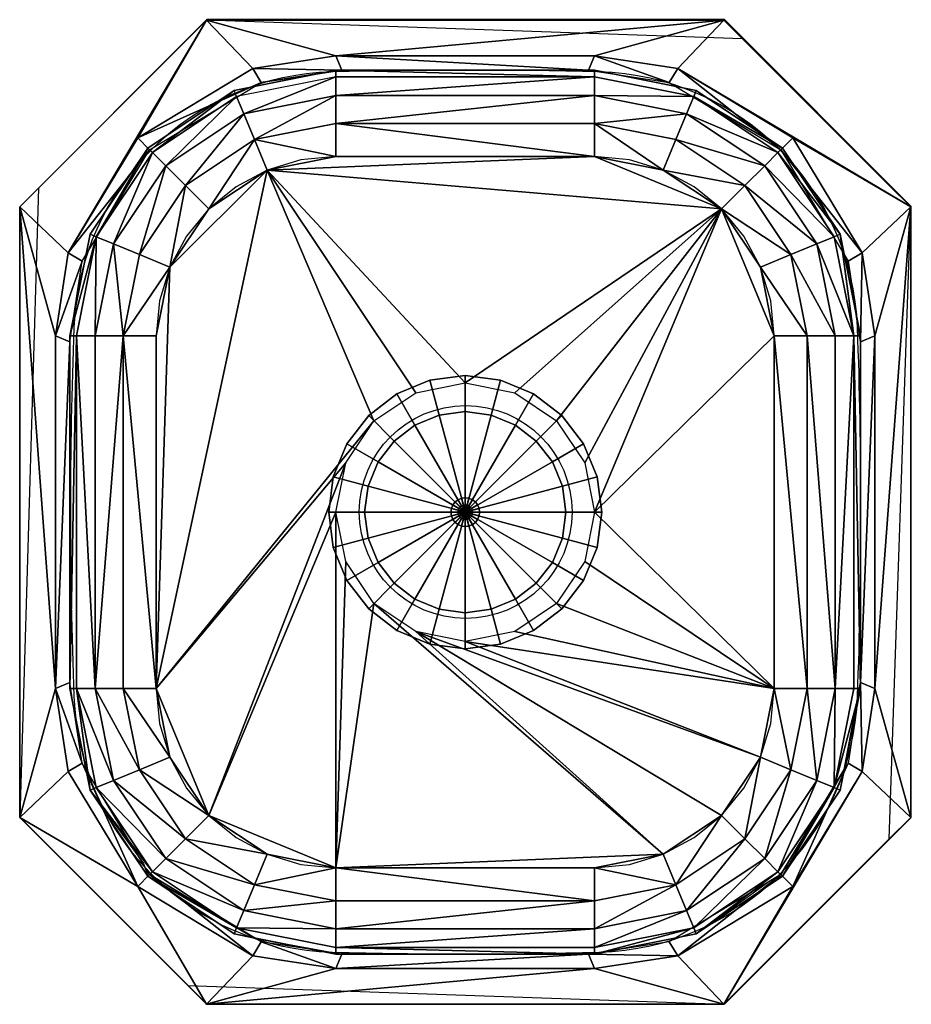
# Model space of a CAD drawing. Extents: x 0 to 15.5, y -17.1 to 0.
import ezdxf

# ---------------------------------------------------------------- set-up
doc = ezdxf.new("R2010")
doc.units = 0
doc.linetypes.add('HIDDEN', pattern=[0])
doc.layers.get('0').update_dxf_attribs({"linetype": 'CONTINUOUS'})
for name, color, linetype in [('FK-FOOTP', 7, 'CONTINUOUS'), ('RK-DRAIN', 7, 'CONTINUOUS'), ('RK-SINKB', 7, 'CONTINUOUS')]:
    doc.layers.add(name, color=color, linetype=linetype)

# ---------------------------------------------------------------- blocks, each defined once
blk = doc.blocks.new('03336PLN')
at = {"layer": 'FK-FOOTP', "color": 0, "linetype": 'HIDDEN'}
for p, q in [((0, 13.879), (3.251, 17.131)), ((12.254, 17.131), (3.251, 17.131)), ((15.505, 13.879), (12.254, 17.131)), ((0, 3.251), (0, 13.879)), ((15.505, 3.251), (15.505, 13.879)), ((0, 3.251), (3.251, 0)), ((15.505, 3.251), (12.254, 0)), ((12.254, 0), (3.251, 0))]:
    blk.add_line(p, q, dxfattribs=at)
at = {"layer": 'FK-FOOTP', "color": 0, "linetype": 'BYBLOCK'}
blk.add_circle((7.753, 8.565), 1.851, dxfattribs=at)
for centre, radius, start, end in [((5.559, 11.599), 4.626, 91.5633, 177.8377), ((7.753, -68.772), 85.027, 88.43668, 91.56332), ((9.946, 11.599), 4.626, 2.1623, 88.4367), ((85.903, 8.565), 85.027, 177.83769, 182.16231), ((-70.398, 8.565), 85.027, 357.83769, 2.16231), ((5.559, 5.532), 4.626, 182.1623, 268.4367), ((9.946, 5.532), 4.626, 271.5633, 357.8377), ((7.753, 85.903), 85.027, 268.43668, 271.56332)]:
    blk.add_arc(centre, radius, start, end, dxfattribs=at)

msp = doc.modelspace()

# ---------------------------------------------------------------- linework, layer by layer
at = {"layer": 'RK-DRAIN', "color": 0}
msp.add_line((7.75, -6.185, 0.75), (7.75, -6.31, 0.75), dxfattribs=at)

# ---------------------------------------------------------------- block references
at = {"color": 0}
msp.add_blockref('03336PLN', (0.006, -17.122, 8.19), dxfattribs=at)

# ---------------------------------------------------------------- meshes
at = {"layer": 'RK-DRAIN', "color": 0}
mesh = msp.add_polyface(dxfattribs=at)
corners = [(7.875, -8.56), (7.875, -8.56), (7.871, -8.528), (7.871, -8.528), (9.5, -8.56), (9.5, -8.56), (9.44, -8.107), (9.44, -8.107), (7.858, -8.498), (7.858, -8.498), (9.266, -7.685), (9.266, -7.685), (7.838, -8.472), (7.838, -8.472), (8.987, -7.323), (8.987, -7.323), (7.812, -8.452), (7.812, -8.452), (8.625, -7.044), (8.625, -7.044), (7.782, -8.439), (7.782, -8.439), (8.203, -6.87), (8.203, -6.87), (7.75, -8.435), (7.75, -8.435), (7.75, -6.81), (7.75, -6.81), (7.718, -8.439), (7.718, -8.439), (7.297, -6.87), (7.297, -6.87), (7.688, -8.452), (7.688, -8.452), (6.875, -7.044), (6.875, -7.044), (7.662, -8.472), (7.662, -8.472), (6.513, -7.323), (6.513, -7.323), (7.642, -8.498), (7.642, -8.498), (6.234, -7.685), (6.234, -7.685), (7.629, -8.528), (7.629, -8.528), (6.06, -8.107), (6.06, -8.107), (7.625, -8.56), (7.625, -8.56), (6, -8.56), (6, -8.56), (7.629, -8.592), (7.629, -8.592), (6.06, -9.013), (6.06, -9.013), (7.642, -8.623), (7.642, -8.623), (6.234, -9.435), (6.234, -9.435), (7.662, -8.648), (7.662, -8.648), (6.513, -9.797), (6.513, -9.797), (7.688, -8.668), (7.688, -8.668), (6.875, -10.076), (6.875, -10.076), (7.718, -8.681), (7.718, -8.681), (7.297, -10.25), (7.297, -10.25), (7.75, -8.685), (7.75, -8.685), (7.75, -10.31), (7.75, -10.31), (7.782, -8.681), (7.782, -8.681), (8.203, -10.25), (8.203, -10.25), (7.812, -8.668), (7.812, -8.668), (8.625, -10.076), (8.625, -10.076), (7.838, -8.648), (7.838, -8.648), (8.987, -9.797), (8.987, -9.797), (7.858, -8.623), (7.858, -8.623), (9.266, -9.435), (9.266, -9.435), (7.871, -8.592), (7.871, -8.592), (9.44, -9.013), (9.44, -9.013), (5.456, -9.175), (5.693, -9.748), (5.456, -9.175), (5.693, -9.748), (6.071, -10.239), (9.429, -10.239), (9.807, -9.748), (10.044, -9.175), (9.807, -9.748), (10.044, -9.175), (8.365, -10.854), (8.938, -10.617), (8.365, -10.854), (8.938, -10.617), (6.071, -10.239), (6.562, -10.617), (6.562, -10.617), (7.135, -10.854), (7.135, -10.854), (7.75, -10.935), (7.75, -10.935), (9.429, -10.239), (8.938, -6.503), (8.365, -6.266), (8.938, -6.503), (8.365, -6.266), (7.135, -6.266), (6.562, -6.503), (6.071, -6.881), (6.562, -6.503), (6.071, -6.881), (8, -8.56), (8, -8.56), (7.991, -8.495), (7.991, -8.495), (7.967, -8.435), (7.967, -8.435), (7.927, -8.383), (7.927, -8.383), (7.875, -8.343), (7.875, -8.343), (7.815, -8.319), (7.815, -8.319), (7.75, -8.31), (7.75, -8.31), (7.685, -8.319), (7.685, -8.319), (7.625, -8.343), (7.625, -8.343), (7.573, -8.383), (7.573, -8.383), (7.533, -8.435), (7.533, -8.435), (7.509, -8.495), (7.509, -8.495), (7.5, -8.56), (7.5, -8.56), (7.509, -8.625), (7.509, -8.625), (7.533, -8.685), (7.533, -8.685), (7.573, -8.737), (7.573, -8.737), (7.625, -8.777), (7.625, -8.777), (7.685, -8.801), (7.685, -8.801), (7.75, -8.81), (7.75, -8.81), (7.815, -8.801), (7.815, -8.801), (7.875, -8.777), (7.875, -8.777), (7.927, -8.737), (7.927, -8.737), (7.967, -8.685), (7.967, -8.685), (7.991, -8.625), (7.991, -8.625), (7.75, -8.56), (5.693, -7.373), (5.693, -7.373), (5.456, -7.945), (5.375, -8.56), (5.456, -7.945), (5.375, -8.56), (7.75, -6.185), (7.75, -6.185), (7.135, -6.266), (9.429, -6.881), (9.429, -6.881), (10.125, -8.56), (10.044, -7.945), (10.125, -8.56), (10.044, -7.945), (9.807, -7.373), (9.807, -7.373)]
mesh.append_faces([[corners[k] for k in face] for face in [(1, 2, 3, 0), (5, 6, 7, 4), (2, 8, 9, 3), (6, 10, 11, 7), (8, 12, 13, 9), (10, 14, 15, 11), (12, 16, 17, 13), (14, 18, 19, 15), (16, 20, 21, 17), (18, 22, 23, 19), (20, 24, 25, 21), (22, 26, 27, 23), (24, 28, 29, 25), (26, 30, 31, 27), (28, 32, 33, 29), (30, 34, 35, 31), (32, 36, 37, 33), (34, 38, 39, 35), (36, 40, 41, 37), (38, 42, 43, 39), (40, 44, 45, 41), (42, 46, 47, 43), (44, 48, 49, 45), (46, 50, 51, 47), (48, 52, 53, 49), (50, 54, 55, 51), (52, 56, 57, 53), (54, 58, 59, 55), (56, 60, 61, 57), (58, 62, 63, 59), (60, 64, 65, 61), (62, 66, 67, 63), (64, 68, 69, 65), (66, 70, 71, 67), (68, 72, 73, 69), (70, 74, 75, 71), (72, 76, 77, 73), (74, 78, 79, 75), (76, 80, 81, 77), (78, 82, 83, 79), (80, 84, 85, 81), (82, 86, 87, 83), (84, 88, 89, 85), (86, 90, 91, 87), (88, 92, 93, 89), (90, 94, 95, 91), (92, 1, 0, 93), (94, 5, 4, 95), (98, 99, 97, 96), (104, 105, 103, 102), (108, 109, 107, 106), (99, 110, 100, 97), (110, 111, 112, 100), (111, 113, 114, 112), (113, 115, 116, 114), (115, 108, 106, 116), (109, 117, 101, 107), (117, 104, 102, 101), (120, 121, 119, 118), (125, 126, 124, 123), (128, 129, 130, 127), (129, 131, 132, 130), (131, 133, 134, 132), (133, 135, 136, 134), (135, 137, 138, 136), (137, 139, 140, 138), (139, 141, 142, 140), (141, 143, 144, 142), (143, 145, 146, 144), (145, 147, 148, 146), (147, 149, 150, 148), (149, 151, 152, 150), (151, 153, 154, 152), (153, 155, 156, 154), (155, 157, 158, 156), (157, 159, 160, 158), (159, 161, 162, 160), (161, 163, 164, 162), (163, 165, 166, 164), (165, 167, 168, 166), (167, 169, 170, 168), (169, 171, 172, 170), (171, 173, 174, 172), (173, 128, 127, 174), (126, 177, 176, 124), (180, 181, 179, 178), (181, 98, 96, 179), (177, 180, 178, 176), (121, 182, 183, 119), (182, 184, 122, 183), (184, 125, 123, 122), (186, 120, 118, 185), (189, 190, 188, 187), (105, 189, 187, 103), (190, 191, 192, 188), (191, 186, 185, 192)]], dxfattribs={"color": 0})
mesh.append_faces([[corners[k] for k in face] for face in [(175, 127, 130), (175, 130, 132), (175, 132, 134), (175, 134, 136), (175, 136, 138), (175, 166, 168), (175, 168, 170), (175, 170, 172), (175, 172, 174), (175, 174, 127), (175, 154, 156), (175, 156, 158), (175, 158, 160), (175, 160, 162), (175, 162, 164), (175, 164, 166), (175, 146, 148), (175, 148, 150), (175, 150, 152), (175, 152, 154), (175, 138, 140), (175, 140, 142), (175, 142, 144), (175, 144, 146)]], dxfattribs={"vtx0": -1, "vtx2": -1, "color": 0})
mesh.append_faces([[corners[k] for k in face] for face in [(59, 63, 60, 56), (63, 67, 64, 60), (67, 71, 68, 64), (71, 75, 72, 68), (75, 79, 76, 72), (79, 83, 80, 76), (83, 87, 84, 80), (87, 91, 88, 84), (4, 7, 2, 1), (7, 11, 8, 2), (11, 15, 12, 8), (15, 19, 16, 12), (19, 23, 20, 16), (91, 95, 92, 88), (95, 4, 1, 92), (23, 27, 24, 20), (27, 31, 28, 24), (31, 35, 32, 28), (35, 39, 36, 32), (39, 43, 40, 36), (43, 47, 44, 40), (47, 51, 48, 44), (51, 55, 52, 48), (55, 59, 56, 52), (96, 97, 58, 54), (97, 100, 62, 58), (101, 102, 90, 86), (102, 103, 94, 90), (106, 107, 82, 78), (112, 114, 70, 66), (114, 116, 74, 70), (100, 112, 66, 62), (116, 106, 78, 74), (107, 101, 86, 82), (118, 119, 22, 18), (122, 123, 34, 30), (123, 124, 38, 34), (3, 9, 131, 129), (9, 13, 133, 131), (13, 17, 135, 133), (17, 21, 137, 135), (77, 81, 167, 165), (81, 85, 169, 167), (85, 89, 171, 169), (89, 93, 173, 171), (53, 57, 155, 153), (57, 61, 157, 155), (69, 73, 163, 161), (73, 77, 165, 163), (65, 69, 161, 159), (61, 65, 159, 157), (37, 41, 147, 145), (41, 45, 149, 147), (45, 49, 151, 149), (49, 53, 153, 151), (33, 37, 145, 143), (25, 29, 141, 139), (29, 33, 143, 141), (21, 25, 139, 137), (0, 3, 129, 128), (93, 0, 128, 173), (124, 176, 42, 38), (176, 178, 46, 42), (178, 179, 50, 46), (179, 96, 54, 50), (183, 122, 30, 26), (119, 183, 26, 22), (185, 118, 18, 14), (187, 188, 6, 5), (103, 187, 5, 94), (188, 192, 10, 6), (192, 185, 14, 10)]], dxfattribs={"vtx1": -1, "vtx3": -1, "color": 0})
at = {"layer": 'RK-SINKB', "color": 0}
mesh = msp.add_polyface(dxfattribs=at)
corners = [(5.5, -0.984), (3.774, -1.328), (3.73, -1.222), (5.5, -0.87), (0.329, -2.921), (0, -3.25), (2.926, -0.324), (3.25, 0), (2.26, -2.255), (4.2, -1.083), (2.053, -2.048), (4.053, -0.84), (5.604, -0.87), (5.5, -0.62), (9.896, -0.87), (10, -0.62), (2.31, -2.305), (2.23, -2.225), (1.333, -3.769), (3.898, -1.628), (5.5, -1.309), (2.54, -2.535), (4.084, -2.078), (5.5, -1.796), (2.884, -2.879), (3.29, -3.285), (4.304, -2.608), (5.5, -0.899), (5.5, -1.123), (5.5, -1.537), (5.5, -2.077), (5.5, -2.37), (4.89, -2.43), (10, -0.984), (10, -1.309), (10, -2.37), (3.73, -1.222), (5.5, -0.87), (2.23, -2.225), (1.227, -3.725), (5.166, -0.936), (3.25, 0), (12.25, 0), (0.845, -4.048), (0, -3.25)]
mesh.append_faces([[corners[k] for k in face] for face in [(0, 1, 2, 3), (27, 0, 3), (28, 0, 20), (29, 20, 23), (30, 23, 31), (32, 26, 31)]], dxfattribs={"color": 0})
mesh.append_faces([[corners[k] for k in face] for face in [(11, 12, 13), (2, 16, 1), (17, 18, 16), (0, 19, 20), (1, 21, 19), (20, 22, 23), (19, 24, 22), (22, 25, 26), (22, 31, 23)]], dxfattribs={"vtx0": -1, "color": 0})
mesh.append_faces([[corners[k] for k in face] for face in [(12, 3, 14), (41, 13, 42), (44, 43, 41)]], dxfattribs={"vtx0": -1, "vtx1": -1, "color": 0})
mesh.append_faces([[corners[k] for k in face] for face in [(41, 11, 13), (41, 10, 11), (41, 43, 10)]], dxfattribs={"vtx0": -1, "vtx2": -1, "color": 0})
mesh.append_faces([[corners[k] for k in face] for face in [(4, 5, 6), (7, 6, 5), (8, 9, 10), (9, 12, 11), (12, 14, 13), (17, 16, 2), (1, 19, 0), (16, 21, 1), (19, 22, 20), (21, 24, 19), (24, 25, 22), (0, 33, 3), (0, 20, 33), (20, 23, 34), (31, 35, 23), (36, 2, 37), (3, 37, 2), (17, 2, 38), (36, 38, 2), (17, 38, 39), (37, 3, 12), (31, 26, 35), (12, 40, 9)]], dxfattribs={"vtx1": -1, "color": 0})
mesh.append_faces([[corners[k] for k in face] for face in [(9, 11, 10), (14, 15, 13), (22, 26, 31)]], dxfattribs={"vtx2": -1, "color": 0})
mesh = msp.add_polyface(dxfattribs=at)
corners = [(10, -0.984), (11.726, -1.328), (11.77, -1.222), (10, -0.87), (12.25, 0), (15.5, -3.25), (12.574, -0.324), (15.126, -2.876), (11.447, -0.84), (10, -0.62), (11.3, -1.083), (9.896, -0.87), (13.447, -2.048), (13.24, -2.255), (14.655, -4.048), (13.27, -2.225), (13.19, -2.305), (14.273, -3.725), (12.96, -2.535), (14.167, -3.769), (11.602, -1.628), (10, -1.309), (11.416, -2.078), (12.616, -2.879), (10, -1.796), (11.196, -2.608), (12.21, -3.285), (10, -0.899), (10, -1.123), (10, -1.537), (10, -2.37), (10, -2.077), (11.736, -2.897), (10.61, -2.43), (5.5, -0.87), (5.5, -1.309), (5.5, -1.796), (13.27, -2.225), (11.77, -1.222), (10, -0.87), (4.304, -2.608), (3.25, 0), (12.25, 0), (15.5, -3.25), (12.25, 0), (5.5, -0.62)]
mesh.append_faces([[corners[k] for k in face] for face in [(0, 1, 2, 3), (27, 0, 3), (0, 21, 28), (21, 24, 29), (31, 24, 30), (32, 25, 26), (33, 30, 25)]], dxfattribs={"color": 0})
mesh.append_faces([[corners[k] for k in face] for face in [(15, 1, 16), (16, 20, 18), (1, 21, 20), (18, 22, 23), (20, 24, 22), (23, 25, 26), (24, 25, 22), (36, 30, 24), (2, 39, 3), (6, 41, 42)]], dxfattribs={"vtx0": -1, "color": 0})
mesh.append_faces([[corners[k] for k in face] for face in [(3, 11, 34), (44, 8, 43)]], dxfattribs={"vtx0": -1, "vtx1": -1, "color": 0})
mesh.append_faces([[corners[k] for k in face] for face in [(30, 40, 26)]], dxfattribs={"vtx0": -1, "vtx1": -1, "vtx2": -1, "color": 0})
mesh.append_faces([[corners[k] for k in face] for face in [(43, 8, 12), (44, 9, 8), (44, 45, 9)]], dxfattribs={"vtx0": -1, "vtx2": -1, "color": 0})
mesh.append_faces([[corners[k] for k in face] for face in [(4, 5, 6), (7, 6, 5), (8, 9, 10), (11, 10, 9), (12, 8, 13), (10, 13, 8), (12, 13, 14), (15, 16, 17), (2, 1, 15), (16, 18, 19), (1, 20, 16), (0, 21, 1), (20, 22, 18), (21, 24, 20), (22, 25, 23), (3, 34, 0), (21, 0, 35), (15, 17, 37), (15, 37, 2), (38, 39, 2), (39, 11, 3), (25, 30, 26)]], dxfattribs={"vtx1": -1, "color": 0})
mesh.append_faces([[corners[k] for k in face] for face in [(24, 30, 25), (36, 24, 21), (37, 38, 2)]], dxfattribs={"vtx2": -1, "color": 0})
mesh = msp.add_polyface(dxfattribs=at)
corners = [(0.845, -4.048), (0.625, -5.495), (1.088, -4.195), (0.875, -5.599), (2.053, -2.048), (2.26, -2.255), (0.625, -11.625), (1.227, -3.725), (1.333, -3.769), (2.23, -2.225), (2.31, -2.305), (1.633, -3.893), (2.54, -2.535), (1.314, -5.495), (0.989, -5.495), (2.083, -4.079), (2.884, -2.879), (1.801, -5.495), (2.613, -4.299), (3.29, -3.285), (0.875, -5.495), (1.128, -5.495), (1.542, -5.495), (2.375, -5.495), (2.082, -5.495), (3.764, -2.897), (4.304, -2.608), (2.902, -3.759), (2.435, -4.885), (0.875, -11.625), (1.314, -11.625), (2.375, -11.625), (2.23, -2.225), (1.227, -3.725), (0.875, -5.495), (5.671, -7.699), (6.159, -6.969), (6.889, -6.481), (7.75, -6.31), (12.21, -3.285), (0, -3.25), (0.329, -2.921), (0, -13.87), (0, -3.25), (0, -13.87)]
mesh.append_faces([[corners[k] for k in face] for face in [(14, 13, 21), (17, 13, 22), (23, 17, 24), (25, 19, 26), (27, 18, 19), (28, 23, 18)]], dxfattribs={"color": 0})
mesh.append_faces([[corners[k] for k in face] for face in [(10, 11, 12), (8, 13, 11), (12, 15, 16), (11, 17, 15), (16, 18, 19), (8, 20, 14), (18, 17, 23), (29, 14, 20), (7, 34, 20)]], dxfattribs={"vtx0": -1, "color": 0})
mesh.append_faces([[corners[k] for k in face] for face in [(44, 6, 43)]], dxfattribs={"vtx0": -1, "vtx1": -1, "color": 0})
mesh.append_faces([[corners[k] for k in face] for face in [(18, 31, 26), (31, 36, 26), (26, 38, 39)]], dxfattribs={"vtx0": -1, "vtx1": -1, "vtx2": -1, "color": 0})
mesh.append_faces([[corners[k] for k in face] for face in [(20, 8, 7), (43, 1, 0), (43, 6, 1)]], dxfattribs={"vtx0": -1, "vtx2": -1, "color": 0})
mesh.append_faces([[corners[k] for k in face] for face in [(0, 1, 2), (3, 2, 1), (4, 0, 5), (2, 5, 0), (1, 6, 3), (7, 8, 9), (8, 11, 10), (14, 13, 8), (11, 15, 12), (13, 17, 11), (15, 18, 16), (15, 17, 18), (13, 14, 30), (13, 30, 17), (33, 34, 7), (20, 34, 29), (23, 31, 18), (19, 18, 26), (40, 41, 42)]], dxfattribs={"vtx1": -1, "color": 0})
mesh.append_faces([[corners[k] for k in face] for face in [(34, 3, 29), (35, 36, 31), (36, 37, 26), (37, 38, 26)]], dxfattribs={"vtx1": -1, "vtx2": -1, "color": 0})
mesh.append_faces([[corners[k] for k in face] for face in [(31, 23, 17), (32, 33, 7)]], dxfattribs={"vtx2": -1, "color": 0})
mesh = msp.add_polyface(dxfattribs=at)
corners = [(13.24, -2.255), (14.412, -4.195), (14.655, -4.048), (14.625, -5.599), (14.875, -5.495), (14.875, -11.625), (14.625, -11.521), (14.273, -3.725), (13.19, -2.305), (14.167, -3.769), (14.511, -5.495), (13.867, -3.893), (14.186, -5.495), (12.96, -2.535), (13.417, -4.079), (13.699, -5.495), (12.616, -2.879), (12.21, -3.285), (12.887, -4.299), (14.596, -5.495), (14.625, -5.495), (14.372, -5.495), (13.958, -5.495), (13.125, -5.495), (13.418, -5.495), (13.065, -4.885), (12.598, -3.759), (14.625, -11.625), (14.186, -11.625), (13.699, -11.625), (14.273, -3.725), (14.625, -5.495), (13.27, -2.225), (14.625, -11.625), (13.125, -11.625), (10, -8.56), (9.829, -7.699), (9.341, -6.969), (7.75, -6.31), (8.611, -6.481), (14.559, -5.161), (15.5, -3.25), (13.447, -2.048), (15.5, -13.87)]
mesh.append_faces([[corners[k] for k in face] for face in [(19, 10, 20), (21, 10, 12), (22, 12, 15), (23, 15, 24), (25, 18, 23), (26, 17, 18)]], dxfattribs={"color": 0})
mesh.append_faces([[corners[k] for k in face] for face in [(2, 3, 4), (6, 4, 3), (7, 8, 9), (10, 11, 12), (9, 13, 11), (12, 14, 15), (11, 16, 14), (14, 17, 18), (10, 7, 9), (7, 10, 20), (18, 15, 14), (15, 18, 23)]], dxfattribs={"vtx0": -1, "color": 0})
mesh.append_faces([[corners[k] for k in face] for face in [(3, 20, 6), (35, 17, 36), (36, 17, 37), (5, 41, 4)]], dxfattribs={"vtx0": -1, "vtx1": -1, "color": 0})
mesh.append_faces([[corners[k] for k in face] for face in [(23, 17, 35)]], dxfattribs={"vtx0": -1, "vtx1": -1, "vtx2": -1, "color": 0})
mesh.append_faces([[corners[k] for k in face] for face in [(41, 2, 4), (41, 42, 2), (5, 43, 41)]], dxfattribs={"vtx0": -1, "vtx2": -1, "color": 0})
mesh.append_faces([[corners[k] for k in face] for face in [(1, 3, 2), (5, 4, 6), (9, 11, 10), (11, 14, 12), (13, 16, 11), (16, 17, 14), (20, 10, 27), (12, 28, 10), (12, 15, 28), (15, 23, 29), (30, 7, 31), (20, 31, 7), (30, 32, 7), (31, 20, 3), (18, 17, 23), (3, 40, 1)]], dxfattribs={"vtx1": -1, "color": 0})
mesh.append_faces([[corners[k] for k in face] for face in [(33, 6, 20), (34, 23, 35), (38, 39, 17), (39, 37, 17)]], dxfattribs={"vtx1": -1, "vtx2": -1, "color": 0})
mesh.append_faces([[corners[k] for k in face] for face in [(0, 1, 2)]], dxfattribs={"vtx2": -1, "color": 0})
mesh = msp.add_polyface(dxfattribs=at)
corners = [(14.412, -12.925), (14.655, -13.072), (14.625, -11.521), (14.875, -11.625), (13.447, -15.072), (13.24, -14.865), (13.27, -14.895), (14.167, -13.351), (13.19, -14.815), (14.273, -13.395), (13.867, -13.227), (12.96, -14.585), (14.186, -11.625), (14.511, -11.625), (13.417, -13.041), (12.616, -14.241), (13.699, -11.625), (12.887, -12.821), (12.21, -13.835), (14.625, -11.625), (14.372, -11.625), (13.958, -11.625), (13.125, -11.625), (13.418, -11.625), (11.736, -14.223), (11.196, -14.512), (12.598, -13.361), (13.065, -12.235), (14.511, -5.495), (13.699, -5.495), (13.125, -5.495), (14.273, -13.395), (14.625, -11.625), (14.625, -5.495), (10, -8.56), (9.829, -9.421), (9.341, -10.151), (8.611, -10.639), (7.75, -10.81), (6.889, -10.639), (14.344, -13.037), (13.27, -14.895), (15.5, -3.25), (15.5, -13.87), (15.126, -14.244), (15.5, -13.87)]
mesh.append_faces([[corners[k] for k in face] for face in [(13, 12, 20), (21, 12, 16), (22, 16, 23), (24, 18, 25), (26, 17, 18), (27, 22, 17)]], dxfattribs={"color": 0})
mesh.append_faces([[corners[k] for k in face] for face in [(6, 7, 8), (8, 10, 11), (7, 12, 10), (11, 14, 15), (10, 16, 14), (15, 17, 18), (7, 19, 13), (14, 22, 17), (19, 28, 13), (31, 19, 9), (32, 40, 2)]], dxfattribs={"vtx0": -1, "color": 0})
mesh.append_faces([[corners[k] for k in face] for face in [(22, 38, 17), (17, 39, 18), (18, 39, 25), (31, 40, 32), (41, 40, 31), (1, 45, 3)]], dxfattribs={"vtx0": -1, "vtx1": -1, "color": 0})
mesh.append_faces([[corners[k] for k in face] for face in [(19, 7, 9), (41, 5, 40)]], dxfattribs={"vtx0": -1, "vtx2": -1, "color": 0})
mesh.append_faces([[corners[k] for k in face] for face in [(0, 1, 2), (3, 2, 1), (1, 0, 4), (5, 4, 0), (9, 7, 6), (7, 10, 8), (13, 12, 7), (10, 14, 11), (12, 16, 10), (14, 17, 15), (16, 22, 14), (13, 28, 12), (16, 12, 29), (32, 19, 31), (19, 32, 33)]], dxfattribs={"vtx1": -1, "color": 0})
mesh.append_faces([[corners[k] for k in face] for face in [(34, 35, 22), (35, 36, 22), (36, 37, 22), (37, 38, 22), (38, 39, 17)]], dxfattribs={"vtx1": -1, "vtx2": -1, "color": 0})
mesh.append_faces([[corners[k] for k in face] for face in [(30, 22, 16), (31, 9, 6), (42, 43, 44)]], dxfattribs={"vtx2": -1, "color": 0})
mesh = msp.add_polyface(dxfattribs=at)
corners = [(0.329, -14.199), (2.926, -16.796), (0, -13.87), (3.25, -17.12), (2.053, -15.072), (4.053, -16.28), (2.26, -14.865), (1.088, -12.925), (0.845, -13.072), (0.625, -11.625), (0.875, -11.521), (0.875, -5.599), (0.989, -11.625), (0.989, -5.495), (0.875, -11.625), (1.314, -11.625), (1.801, -11.625), (1.801, -5.495), (2.375, -11.625), (1.227, -13.395), (2.31, -14.815), (1.333, -13.351), (2.23, -14.895), (3.774, -15.792), (1.633, -13.227), (2.54, -14.585), (3.898, -15.492), (2.083, -13.041), (2.884, -14.241), (3.29, -13.835), (2.613, -12.821), (1.128, -11.625), (1.542, -11.625), (2.082, -11.625), (2.435, -12.235), (1.227, -13.395), (0.875, -11.625), (2.23, -14.895), (3.73, -15.898), (2.152, -14.675), (4.088, -15.969), (0, -13.87), (3.25, -17.12)]
mesh.append_faces([[corners[k] for k in face] for face in [(31, 12, 15), (15, 16, 32), (16, 33, 18), (34, 30, 18)]], dxfattribs={"color": 0})
mesh.append_faces([[corners[k] for k in face] for face in [(9, 7, 10), (19, 20, 21), (22, 23, 20), (12, 24, 15), (21, 25, 24), (20, 26, 25), (15, 27, 16), (24, 28, 27), (27, 29, 30), (12, 19, 21), (19, 12, 14), (30, 16, 27), (16, 30, 18)]], dxfattribs={"vtx0": -1, "color": 0})
mesh.append_faces([[corners[k] for k in face] for face in [(42, 4, 41)]], dxfattribs={"vtx0": -1, "vtx1": -1, "color": 0})
mesh.append_faces([[corners[k] for k in face] for face in [(14, 11, 10), (39, 37, 35), (37, 6, 40), (41, 8, 9), (41, 4, 8)]], dxfattribs={"vtx0": -1, "vtx2": -1, "color": 0})
mesh.append_faces([[corners[k] for k in face] for face in [(0, 1, 2), (4, 5, 6), (6, 7, 4), (8, 7, 9), (10, 11, 9), (12, 13, 14), (12, 15, 13), (16, 17, 15), (16, 18, 17), (22, 20, 19), (21, 24, 12), (20, 25, 21), (24, 27, 15), (25, 28, 24), (28, 29, 27), (19, 14, 35), (36, 35, 14), (19, 35, 22), (37, 22, 35), (37, 38, 22), (36, 14, 10), (30, 29, 18)]], dxfattribs={"vtx1": -1, "color": 0})
mesh.append_faces([[corners[k] for k in face] for face in [(1, 3, 2), (7, 8, 4)]], dxfattribs={"vtx2": -1, "color": 0})
mesh = msp.add_polyface(dxfattribs=at)
corners = [(5.5, -16.136), (3.774, -15.792), (3.73, -15.898), (5.5, -16.25), (4.053, -16.28), (5.5, -16.5), (4.2, -16.037), (5.604, -16.25), (2.26, -14.865), (9.896, -16.25), (2.23, -14.895), (3.898, -15.492), (2.31, -14.815), (5.5, -15.811), (2.54, -14.585), (4.084, -15.042), (2.884, -14.241), (5.5, -15.324), (4.304, -14.512), (3.29, -13.835), (5.5, -15.997), (5.5, -15.583), (5.5, -14.75), (5.5, -15.043), (2.902, -13.361), (2.613, -12.821), (3.764, -14.223), (4.89, -14.69), (10, -16.25), (10, -15.811), (10, -15.324), (3.73, -15.898), (5.5, -16.25), (6.889, -10.639), (6.159, -10.151), (11.196, -14.512), (5.671, -9.421), (5.5, -8.56), (5.671, -7.699), (2.375, -11.625), (4.088, -15.969), (2.23, -14.895), (2.926, -16.796), (12.25, -17.12), (3.25, -17.12), (3.25, -17.12), (2.053, -15.072), (10, -16.5)]
mesh.append_faces([[corners[k] for k in face] for face in [(0, 1, 2, 3), (20, 0, 13), (21, 13, 17), (22, 17, 23), (24, 19, 25), (26, 18, 19), (27, 22, 18)]], dxfattribs={"color": 0})
mesh.append_faces([[corners[k] for k in face] for face in [(1, 13, 11), (14, 15, 16), (11, 17, 15), (16, 18, 19), (22, 15, 17), (30, 22, 17), (2, 32, 3), (32, 40, 7), (42, 43, 44)]], dxfattribs={"vtx0": -1, "color": 0})
mesh.append_faces([[corners[k] for k in face] for face in [(31, 40, 32), (41, 40, 31)]], dxfattribs={"vtx0": -1, "vtx1": -1, "color": 0})
mesh.append_faces([[corners[k] for k in face] for face in [(35, 34, 22), (22, 37, 19), (19, 38, 39)]], dxfattribs={"vtx0": -1, "vtx1": -1, "vtx2": -1, "color": 0})
mesh.append_faces([[corners[k] for k in face] for face in [(45, 4, 46), (45, 5, 4), (45, 47, 5)]], dxfattribs={"vtx0": -1, "vtx2": -1, "color": 0})
mesh.append_faces([[corners[k] for k in face] for face in [(4, 5, 6), (7, 6, 5), (6, 8, 4), (7, 5, 9), (2, 1, 10), (1, 11, 12), (0, 13, 1), (11, 15, 14), (13, 17, 11), (15, 18, 16), (3, 28, 0), (13, 0, 29), (31, 32, 2), (32, 7, 3), (18, 22, 19)]], dxfattribs={"vtx1": -1, "color": 0})
mesh.append_faces([[corners[k] for k in face] for face in [(7, 9, 3), (33, 34, 35), (34, 36, 22), (36, 37, 22), (37, 38, 19)]], dxfattribs={"vtx1": -1, "vtx2": -1, "color": 0})
mesh.append_faces([[corners[k] for k in face] for face in [(22, 18, 15), (30, 17, 13), (31, 2, 10)]], dxfattribs={"vtx2": -1, "color": 0})
mesh = msp.add_polyface(dxfattribs=at)
corners = [(12.574, -16.796), (15.126, -14.244), (12.25, -17.12), (15.5, -13.87), (13.447, -15.072), (13.24, -14.865), (11.447, -16.28), (11.3, -16.037), (9.896, -16.25), (10, -16.5), (5.5, -16.5), (11.77, -15.898), (13.19, -14.815), (11.726, -15.792), (13.27, -14.895), (10, -16.136), (11.602, -15.492), (10, -15.811), (12.96, -14.585), (11.416, -15.042), (10, -15.324), (12.616, -14.241), (12.21, -13.835), (11.196, -14.512), (10, -16.25), (10, -15.997), (10, -15.583), (10, -14.75), (10, -15.043), (10.61, -14.69), (5.5, -16.136), (5.5, -15.811), (5.5, -14.75), (11.77, -15.898), (10, -16.25), (13.27, -14.895), (14.273, -13.395), (5.5, -16.25), (13.05, -14.973), (13.128, -14.933), (14.655, -13.072), (12.25, -17.12), (15.5, -13.87), (3.25, -17.12)]
mesh.append_faces([[corners[k] for k in face] for face in [(25, 15, 17), (26, 17, 20), (27, 20, 28), (29, 23, 27)]], dxfattribs={"color": 0})
mesh.append_faces([[corners[k] for k in face] for face in [(2, 1, 3), (6, 8, 9), (11, 12, 13), (15, 16, 17), (13, 18, 16), (17, 19, 20), (16, 21, 19), (19, 22, 23), (24, 13, 15), (19, 27, 20)]], dxfattribs={"vtx0": -1, "color": 0})
mesh.append_faces([[corners[k] for k in face] for face in [(34, 37, 8), (39, 35, 38), (4, 41, 40), (6, 41, 4), (9, 41, 6)]], dxfattribs={"vtx0": -1, "vtx1": -1, "color": 0})
mesh.append_faces([[corners[k] for k in face] for face in [(38, 35, 33), (35, 39, 5), (40, 41, 42), (9, 43, 41)]], dxfattribs={"vtx0": -1, "vtx2": -1, "color": 0})
mesh.append_faces([[corners[k] for k in face] for face in [(0, 1, 2), (4, 5, 6), (7, 8, 6), (9, 8, 10), (14, 12, 11), (13, 16, 15), (12, 18, 13), (16, 19, 17), (18, 21, 16), (21, 22, 19), (11, 13, 24), (15, 30, 24), (15, 17, 30), (17, 20, 31), (27, 32, 20), (11, 24, 33), (34, 33, 24), (11, 33, 14), (35, 14, 33), (35, 36, 14), (24, 37, 34), (27, 23, 32)]], dxfattribs={"vtx1": -1, "color": 0})
mesh.append_faces([[corners[k] for k in face] for face in [(5, 7, 6), (19, 23, 27)]], dxfattribs={"vtx2": -1, "color": 0})

doc.saveas('drawing.dxf')
